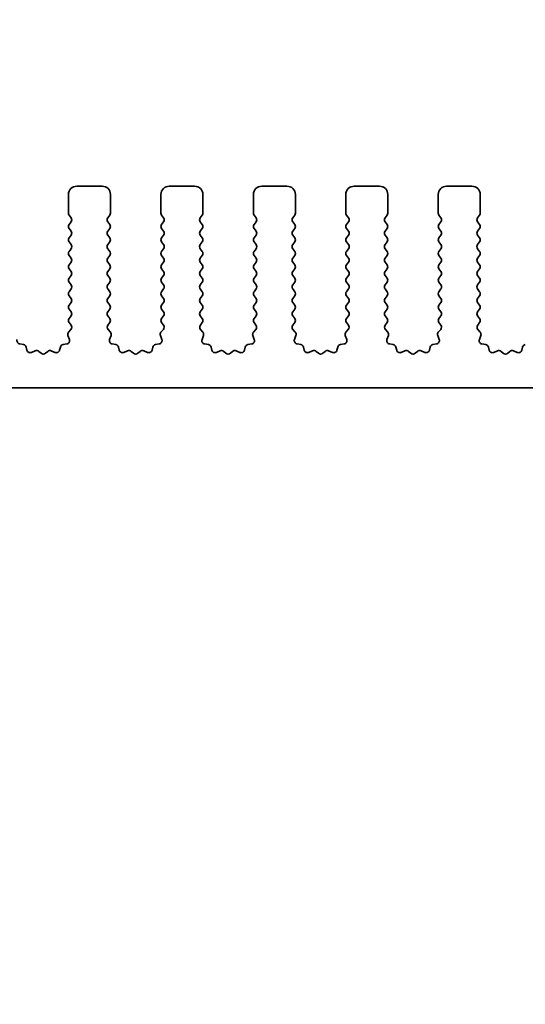
# Model space of a CAD drawing. Units: millimetres. Extents: x 0 to 7273, y 0 to 1264.
# Drawn here: x 3659 to 3689, y 553 to 612 of the extents above; entities that cross this region are included whole.
import ezdxf

# ---------------------------------------------------------------- set-up
doc = ezdxf.new("R2010")
doc.units = ezdxf.units.MM
doc.header["$LTSCALE"] = 3
doc.layers.get('Defpoints').update_dxf_attribs({"lineweight": 25})
for name, color, linetype, lineweight in [('Dimension (ISO)', 7, 'Continuous', 18), ('Dimension (ISO) @ 1', 7, 'Continuous', 18), ('Visible (ISO)', 7, 'Continuous', 35)]:
    doc.layers.add(name, color=color, linetype=linetype, lineweight=lineweight)
doc.styles.add('Note Text (TK)', font='MS PGothic.ttf')
doc.dimstyles.new('Default - Method 1b (TK)', dxfattribs={"dimscale": 3, "dimtxt": 2.5, "dimasz": 2.5, "dimexe": 1, "dimexo": 1.5, "dimgap": 1, "dimtad": 1, "dimrnd": 1e-08, "dimdsep": 46, "dimtxsty": 'Note Text (TK)', "dimcen": 0.09, "dimdle": 5, "dimclrd": 100, "dimclre": 100, "dimclrt": 7, "dimadec": 1, "dimazin": 1, "dimtfac": 1, "dimtmove": 0, "dimatfit": 3, "dimfxl": 0, "dimtolj": 1, "dimlwd": -1, "dimlwe": -1, "dimarcsym": 0})

# ---------------------------------------------------------------- blocks, each defined once
blk = doc.blocks.new('*D37')
at = {"layer": 'Defpoints', "color": 0, "transparency": 16777216}
for p in [(3877, 669.825), (3592, 593.825), (3877, 593.825)]:
    blk.add_point(p, dxfattribs=at)
at = {"layer": 'Dimension (ISO)', "color": 100, "transparency": 16777216}
for p, q in [((3592, 599.825), (3592, 673.825)), ((3877, 599.825), (3877, 673.825)), ((3602, 669.825), (3867, 669.825))]:
    blk.add_line(p, q, dxfattribs=at)
for points in [[(3602, 671.492), (3602, 668.159), (3592, 669.825)], [(3867, 671.492), (3867, 668.159), (3877, 669.825)]]:
    blk.add_solid(points, dxfattribs=at)
at = {"layer": 'Dimension (ISO)', "color": 7, "transparency": 16777216, "insert": (3724.33, 678.825), "char_height": 10, "attachment_point": 4, "style": 'Note Text (TK)'}
blk.add_mtext('\\A1;285', dxfattribs=at)
blk = doc.blocks.new('*D38')
at = {"layer": 'Defpoints', "color": 0, "transparency": 16777216}
for p in [(3870.5, 626.064), (3598.5, 606.064), (3870.5, 606.064)]:
    blk.add_point(p, dxfattribs=at)
at = {"layer": 'Dimension (ISO)', "color": 100, "transparency": 16777216}
for p, q in [((3598.5, 612.064), (3598.5, 630.064)), ((3870.5, 612.064), (3870.5, 630.064)), ((3608.5, 626.064), (3860.5, 626.064))]:
    blk.add_line(p, q, dxfattribs=at)
for points in [[(3608.5, 627.731), (3608.5, 624.397), (3598.5, 626.064)], [(3860.5, 627.731), (3860.5, 624.397), (3870.5, 626.064)]]:
    blk.add_solid(points, dxfattribs=at)
at = {"layer": 'Dimension (ISO)', "color": 7, "transparency": 16777216, "insert": (3724.33, 635.064), "char_height": 10, "attachment_point": 4, "style": 'Note Text (TK)'}
blk.add_mtext('\\A1;272', dxfattribs=at)
blk = doc.blocks.new('_DotSmall')
at = {"color": 0, "linetype": 'ByBlock', "const_width": 0.5}
blk.add_lwpolyline([(-0.0625, 0, 1), (0.0625, 0, 1)], format="xyb", close=True, dxfattribs=at)
blk = doc.blocks.new('*D44')
at = {"layer": 'Defpoints', "color": 0, "transparency": 16777216}
for p in [(3618.3, 584.964), (3850.7, 584.964), (3850.7, 536.964)]:
    blk.add_point(p, dxfattribs=at)
at = {"layer": 'Dimension (ISO)', "color": 100, "transparency": 16777216}
for p, q in [((3618.3, 578.964), (3618.3, 532.964)), ((3850.7, 578.964), (3850.7, 532.964)), ((3618.3, 536.964), (3850.7, 536.964))]:
    blk.add_line(p, q, dxfattribs=at)
at = {"layer": 'Dimension (ISO)', "color": 100, "transparency": 16777216, "xscale": 10, "yscale": 10, "zscale": 10, "rotation": 180}
blk.add_blockref('_DotSmall', (3618.3, 536.964), dxfattribs=at)
at = {"layer": 'Dimension (ISO)', "color": 100, "transparency": 16777216, "xscale": 10, "yscale": 10, "zscale": 10}
blk.add_blockref('_DotSmall', (3850.7, 536.964), dxfattribs=at)
at = {"layer": 'Dimension (ISO)', "color": 7, "transparency": 16777216, "insert": (3719.114, 545.964), "char_height": 10, "attachment_point": 4, "style": 'Note Text (TK)'}
blk.add_mtext('\\A1;232.4', dxfattribs=at)
blk = doc.blocks.new('*D46')
at = {"layer": 'Defpoints', "color": 0, "transparency": 16777216}
for p in [(3613.5, 574.464), (3855.5, 574.464), (3855.5, 498.464)]:
    blk.add_point(p, dxfattribs=at)
at = {"layer": 'Dimension (ISO)', "color": 100, "transparency": 16777216}
for p, q in [((3613.5, 568.464), (3613.5, 494.464)), ((3855.5, 568.464), (3855.5, 494.464)), ((3623.5, 498.464), (3845.5, 498.464))]:
    blk.add_line(p, q, dxfattribs=at)
for points in [[(3623.5, 500.131), (3623.5, 496.797), (3613.5, 498.464)], [(3845.5, 500.131), (3845.5, 496.797), (3855.5, 498.464)]]:
    blk.add_solid(points, dxfattribs=at)
at = {"layer": 'Dimension (ISO)', "color": 7, "transparency": 16777216, "insert": (3724.33, 507.464), "char_height": 10, "attachment_point": 4, "style": 'Note Text (TK)'}
blk.add_mtext('\\A1;242', dxfattribs=at)

msp = doc.modelspace()

# ---------------------------------------------------------------- linework, layer by layer
at = {"layer": 'Visible (ISO)'}
for p, q in [((3663.75, 601.7639), (3662.25, 601.7639)), ((3669.25, 601.7639), (3667.75, 601.7639)), ((3674.75, 601.7639), (3673.25, 601.7639)), ((3680.25, 601.7639), (3678.75, 601.7639)), ((3685.75, 601.7639), (3684.25, 601.7639)), ((3661.75, 601.2639), (3661.75, 600.1639)), ((3664.25, 600.1639), (3664.25, 601.2639)), ((3667.25, 601.2639), (3667.25, 600.1639)), ((3669.75, 600.1639), (3669.75, 601.2639)), ((3672.75, 601.2639), (3672.75, 600.1639)), ((3675.25, 600.1639), (3675.25, 601.2639)), ((3678.25, 601.2639), (3678.25, 600.1639)), ((3680.75, 600.1639), (3680.75, 601.2639)), ((3683.75, 601.2639), (3683.75, 600.1639)), ((3686.25, 600.1639), (3686.25, 601.2639)), ((3661.79, 600.0439), (3661.91, 599.8839)), ((3661.91, 599.6439), (3661.79, 599.4839)), ((3664.09, 599.8839), (3664.21, 600.0439)), ((3664.21, 599.4839), (3664.09, 599.6439)), ((3667.29, 600.0439), (3667.41, 599.8839)), ((3667.41, 599.6439), (3667.29, 599.4839)), ((3669.59, 599.8839), (3669.71, 600.0439)), ((3669.71, 599.4839), (3669.59, 599.6439)), ((3672.79, 600.0439), (3672.91, 599.8839)), ((3672.91, 599.6439), (3672.79, 599.4839)), ((3675.09, 599.8839), (3675.21, 600.0439)), ((3675.21, 599.4839), (3675.09, 599.6439)), ((3678.29, 600.0439), (3678.41, 599.8839)), ((3678.41, 599.6439), (3678.29, 599.4839)), ((3680.59, 599.8839), (3680.71, 600.0439)), ((3680.71, 599.4839), (3680.59, 599.6439)), ((3683.79, 600.0439), (3683.91, 599.8839)), ((3683.91, 599.6439), (3683.79, 599.4839)), ((3686.09, 599.8839), (3686.21, 600.0439)), ((3686.21, 599.4839), (3686.09, 599.6439)), ((3661.79, 599.2439), (3661.91, 599.0839)), ((3664.09, 599.0839), (3664.21, 599.2439)), ((3667.29, 599.2439), (3667.41, 599.0839)), ((3669.59, 599.0839), (3669.71, 599.2439)), ((3672.79, 599.2439), (3672.91, 599.0839)), ((3675.09, 599.0839), (3675.21, 599.2439)), ((3678.29, 599.2439), (3678.41, 599.0839)), ((3680.59, 599.0839), (3680.71, 599.2439)), ((3683.79, 599.2439), (3683.91, 599.0839)), ((3686.09, 599.0839), (3686.21, 599.2439)), ((3661.91, 598.8439), (3661.79, 598.6839)), ((3661.79, 598.4439), (3661.91, 598.2839)), ((3664.21, 598.6839), (3664.09, 598.8439)), ((3664.09, 598.2839), (3664.21, 598.4439)), ((3667.41, 598.8439), (3667.29, 598.6839)), ((3667.29, 598.4439), (3667.41, 598.2839)), ((3669.71, 598.6839), (3669.59, 598.8439)), ((3669.59, 598.2839), (3669.71, 598.4439)), ((3672.91, 598.8439), (3672.79, 598.6839)), ((3672.79, 598.4439), (3672.91, 598.2839)), ((3675.21, 598.6839), (3675.09, 598.8439)), ((3675.09, 598.2839), (3675.21, 598.4439)), ((3678.41, 598.8439), (3678.29, 598.6839)), ((3678.29, 598.4439), (3678.41, 598.2839)), ((3680.71, 598.6839), (3680.59, 598.8439)), ((3680.59, 598.2839), (3680.71, 598.4439)), ((3683.91, 598.8439), (3683.79, 598.6839)), ((3683.79, 598.4439), (3683.91, 598.2839)), ((3686.21, 598.6839), (3686.09, 598.8439)), ((3686.09, 598.2839), (3686.21, 598.4439)), ((3661.91, 598.0439), (3661.79, 597.8839)), ((3664.21, 597.8839), (3664.09, 598.0439)), ((3667.41, 598.0439), (3667.29, 597.8839)), ((3669.71, 597.8839), (3669.59, 598.0439)), ((3672.91, 598.0439), (3672.79, 597.8839)), ((3675.21, 597.8839), (3675.09, 598.0439)), ((3678.41, 598.0439), (3678.29, 597.8839)), ((3680.71, 597.8839), (3680.59, 598.0439)), ((3683.91, 598.0439), (3683.79, 597.8839)), ((3686.21, 597.8839), (3686.09, 598.0439)), ((3661.79, 597.6439), (3661.91, 597.4839)), ((3661.91, 597.2439), (3661.79, 597.0839)), ((3664.09, 597.4839), (3664.21, 597.6439)), ((3664.21, 597.0839), (3664.09, 597.2439)), ((3667.29, 597.6439), (3667.41, 597.4839)), ((3667.41, 597.2439), (3667.29, 597.0839)), ((3669.59, 597.4839), (3669.71, 597.6439)), ((3669.71, 597.0839), (3669.59, 597.2439)), ((3672.79, 597.6439), (3672.91, 597.4839)), ((3672.91, 597.2439), (3672.79, 597.0839)), ((3675.09, 597.4839), (3675.21, 597.6439)), ((3675.21, 597.0839), (3675.09, 597.2439)), ((3678.29, 597.6439), (3678.41, 597.4839)), ((3678.41, 597.2439), (3678.29, 597.0839)), ((3680.59, 597.4839), (3680.71, 597.6439)), ((3680.71, 597.0839), (3680.59, 597.2439)), ((3683.79, 597.6439), (3683.91, 597.4839)), ((3683.91, 597.2439), (3683.79, 597.0839)), ((3686.09, 597.4839), (3686.21, 597.6439)), ((3686.21, 597.0839), (3686.09, 597.2439)), ((3661.79, 596.8439), (3661.91, 596.6839)), ((3664.09, 596.6839), (3664.21, 596.8439)), ((3667.29, 596.8439), (3667.41, 596.6839)), ((3669.59, 596.6839), (3669.71, 596.8439)), ((3672.79, 596.8439), (3672.91, 596.6839)), ((3675.09, 596.6839), (3675.21, 596.8439)), ((3678.29, 596.8439), (3678.41, 596.6839)), ((3680.59, 596.6839), (3680.71, 596.8439)), ((3683.79, 596.8439), (3683.91, 596.6839)), ((3686.09, 596.6839), (3686.21, 596.8439)), ((3661.91, 596.4439), (3661.79, 596.2839)), ((3661.79, 596.0439), (3661.91, 595.8839)), ((3664.21, 596.2839), (3664.09, 596.4439)), ((3664.09, 595.8839), (3664.21, 596.0439)), ((3667.41, 596.4439), (3667.29, 596.2839)), ((3667.29, 596.0439), (3667.41, 595.8839)), ((3669.71, 596.2839), (3669.59, 596.4439)), ((3669.59, 595.8839), (3669.71, 596.0439)), ((3672.91, 596.4439), (3672.79, 596.2839)), ((3672.79, 596.0439), (3672.91, 595.8839)), ((3675.21, 596.2839), (3675.09, 596.4439)), ((3675.09, 595.8839), (3675.21, 596.0439)), ((3678.41, 596.4439), (3678.29, 596.2839)), ((3678.29, 596.0439), (3678.41, 595.8839)), ((3680.71, 596.2839), (3680.59, 596.4439)), ((3680.59, 595.8839), (3680.71, 596.0439)), ((3683.91, 596.4439), (3683.79, 596.2839)), ((3683.79, 596.0439), (3683.91, 595.8839)), ((3686.21, 596.2839), (3686.09, 596.4439)), ((3686.09, 595.8839), (3686.21, 596.0439)), ((3661.91, 595.6439), (3661.79, 595.4839)), ((3664.21, 595.4839), (3664.09, 595.6439)), ((3667.41, 595.6439), (3667.29, 595.4839)), ((3669.71, 595.4839), (3669.59, 595.6439)), ((3672.91, 595.6439), (3672.79, 595.4839)), ((3675.21, 595.4839), (3675.09, 595.6439)), ((3678.41, 595.6439), (3678.29, 595.4839)), ((3680.71, 595.4839), (3680.59, 595.6439)), ((3683.91, 595.6439), (3683.79, 595.4839)), ((3686.21, 595.4839), (3686.09, 595.6439)), ((3661.79, 595.2439), (3661.91, 595.0839)), ((3661.91, 594.8439), (3661.79, 594.6839)), ((3664.09, 595.0839), (3664.21, 595.2439)), ((3664.21, 594.6839), (3664.09, 594.8439)), ((3667.29, 595.2439), (3667.41, 595.0839)), ((3667.41, 594.8439), (3667.29, 594.6839)), ((3669.59, 595.0839), (3669.71, 595.2439)), ((3669.71, 594.6839), (3669.59, 594.8439)), ((3672.79, 595.2439), (3672.91, 595.0839)), ((3672.91, 594.8439), (3672.79, 594.6839)), ((3675.09, 595.0839), (3675.21, 595.2439)), ((3675.21, 594.6839), (3675.09, 594.8439)), ((3678.29, 595.2439), (3678.41, 595.0839)), ((3678.41, 594.8439), (3678.29, 594.6839)), ((3680.59, 595.0839), (3680.71, 595.2439)), ((3680.71, 594.6839), (3680.59, 594.8439)), ((3683.79, 595.2439), (3683.91, 595.0839)), ((3683.91, 594.8439), (3683.79, 594.6839)), ((3686.09, 595.0839), (3686.21, 595.2439)), ((3686.21, 594.6839), (3686.09, 594.8439)), ((3661.79, 594.4439), (3661.91, 594.2839)), ((3664.09, 594.2839), (3664.21, 594.4439)), ((3667.29, 594.4439), (3667.41, 594.2839)), ((3669.59, 594.2839), (3669.71, 594.4439)), ((3672.79, 594.4439), (3672.91, 594.2839)), ((3675.09, 594.2839), (3675.21, 594.4439)), ((3678.29, 594.4439), (3678.41, 594.2839)), ((3680.59, 594.2839), (3680.71, 594.4439)), ((3683.79, 594.4439), (3683.91, 594.2839)), ((3686.09, 594.2839), (3686.21, 594.4439)), ((3661.91, 594.0439), (3661.79, 593.8839)), ((3664.21, 593.8839), (3664.09, 594.0439)), ((3667.41, 594.0439), (3667.29, 593.8839)), ((3669.71, 593.8839), (3669.59, 594.0439)), ((3672.91, 594.0439), (3672.79, 593.8839)), ((3675.21, 593.8839), (3675.09, 594.0439)), ((3678.41, 594.0439), (3678.29, 593.8839)), ((3680.71, 593.8839), (3680.59, 594.0439)), ((3683.91, 594.0439), (3683.79, 593.8839)), ((3686.21, 593.8839), (3686.09, 594.0439)), ((3661.8973, 593.2423), (3661.7532, 593.0714)), ((3661.79, 593.6439), (3661.9045, 593.4913)), ((3664.0955, 593.4913), (3664.21, 593.6439)), ((3664.2468, 593.0714), (3664.1027, 593.2423)), ((3667.3973, 593.2423), (3667.2532, 593.0714)), ((3667.29, 593.6439), (3667.4045, 593.4913)), ((3669.5955, 593.4913), (3669.71, 593.6439)), ((3669.7468, 593.0714), (3669.6027, 593.2423)), ((3672.8973, 593.2423), (3672.7532, 593.0714)), ((3672.79, 593.6439), (3672.9045, 593.4913)), ((3675.0955, 593.4913), (3675.21, 593.6439)), ((3675.2468, 593.0714), (3675.1027, 593.2423)), ((3678.3973, 593.2423), (3678.2532, 593.0714)), ((3678.29, 593.6439), (3678.4045, 593.4913)), ((3680.5955, 593.4913), (3680.71, 593.6439)), ((3680.7468, 593.0714), (3680.6027, 593.2423)), ((3683.8973, 593.2423), (3683.7532, 593.0714)), ((3683.79, 593.6439), (3683.9045, 593.4913)), ((3686.0955, 593.4913), (3686.21, 593.6439)), ((3686.2468, 593.0714), (3686.1027, 593.2423)), ((3661.719, 592.8715), (3661.8053, 592.6441)), ((3664.1947, 592.6441), (3664.281, 592.8715)), ((3667.219, 592.8715), (3667.3053, 592.6441)), ((3669.6947, 592.6441), (3669.781, 592.8715)), ((3672.719, 592.8715), (3672.8053, 592.6441)), ((3675.1947, 592.6441), (3675.281, 592.8715)), ((3678.219, 592.8715), (3678.3053, 592.6441)), ((3680.6947, 592.6441), (3680.781, 592.8715)), ((3683.719, 592.8715), (3683.8053, 592.6441)), ((3686.1947, 592.6441), (3686.281, 592.8715)), ((3659.0716, 592.3388), (3658.8488, 592.3759)), ((3659.2758, 592.0067), (3659.2334, 592.1872)), ((3659.7713, 591.9667), (3659.5514, 591.8695)), ((3660.1163, 591.8152), (3659.9859, 591.9325)), ((3660.5141, 591.9325), (3660.3837, 591.8152)), ((3660.9486, 591.8695), (3660.7287, 591.9667)), ((3661.2666, 592.1872), (3661.2242, 592.0067)), ((3661.6512, 592.3759), (3661.4284, 592.3388)), ((3664.5716, 592.3388), (3664.3488, 592.3759)), ((3664.7758, 592.0067), (3664.7334, 592.1872)), ((3665.2713, 591.9667), (3665.0514, 591.8695)), ((3665.6163, 591.8152), (3665.4859, 591.9325)), ((3666.0141, 591.9325), (3665.8837, 591.8152)), ((3666.4486, 591.8695), (3666.2287, 591.9667)), ((3666.7666, 592.1872), (3666.7242, 592.0067)), ((3667.1512, 592.3759), (3666.9284, 592.3388)), ((3670.0716, 592.3388), (3669.8488, 592.3759)), ((3670.2758, 592.0067), (3670.2334, 592.1872)), ((3670.7713, 591.9667), (3670.5514, 591.8695)), ((3671.1163, 591.8152), (3670.9859, 591.9325)), ((3671.5141, 591.9325), (3671.3837, 591.8152)), ((3671.9486, 591.8695), (3671.7287, 591.9667)), ((3672.2666, 592.1872), (3672.2242, 592.0067)), ((3672.6512, 592.3759), (3672.4284, 592.3388)), ((3675.5716, 592.3388), (3675.3488, 592.3759)), ((3675.7758, 592.0067), (3675.7334, 592.1872)), ((3676.2713, 591.9667), (3676.0514, 591.8695)), ((3676.6163, 591.8152), (3676.4859, 591.9325)), ((3677.0141, 591.9325), (3676.8837, 591.8152)), ((3677.4486, 591.8695), (3677.2287, 591.9667)), ((3677.7666, 592.1872), (3677.7242, 592.0067)), ((3678.1512, 592.3759), (3677.9284, 592.3388)), ((3681.0716, 592.3388), (3680.8488, 592.3759)), ((3681.2758, 592.0067), (3681.2334, 592.1872)), ((3681.7713, 591.9667), (3681.5514, 591.8695)), ((3682.1163, 591.8152), (3681.9859, 591.9325)), ((3682.5141, 591.9325), (3682.3837, 591.8152)), ((3682.9486, 591.8695), (3682.7287, 591.9667)), ((3683.2666, 592.1872), (3683.2242, 592.0067)), ((3683.6512, 592.3759), (3683.4284, 592.3388)), ((3686.5716, 592.3388), (3686.3488, 592.3759)), ((3686.7758, 592.0067), (3686.7334, 592.1872)), ((3687.2713, 591.9667), (3687.0514, 591.8695)), ((3687.6163, 591.8152), (3687.4859, 591.9325)), ((3688.0141, 591.9325), (3687.8837, 591.8152)), ((3688.4486, 591.8695), (3688.2287, 591.9667)), ((3688.7666, 592.1872), (3688.7242, 592.0067)), ((3618.8, 589.7639), (3850.2, 589.7639))]:
    msp.add_line(p, q, dxfattribs=at)
for centre, radius, start, end in [((3662.25, 601.2639), 0.5, 90, 180), ((3663.75, 601.2639), 0.5, 0, 90), ((3667.75, 601.2639), 0.5, 90, 180), ((3669.25, 601.2639), 0.5, 0, 90), ((3673.25, 601.2639), 0.5, 90, 180), ((3674.75, 601.2639), 0.5, 0, 90), ((3678.75, 601.2639), 0.5, 90, 180), ((3680.25, 601.2639), 0.5, 0, 90), ((3684.25, 601.2639), 0.5, 90, 180), ((3685.75, 601.2639), 0.5, 0, 90), ((3661.95, 600.1639), 0.2, 180, 216.869898), ((3664.05, 600.1639), 0.2, 323.130102, 0), ((3667.45, 600.1639), 0.2, 180, 216.869898), ((3669.55, 600.1639), 0.2, 323.130102, 0), ((3672.95, 600.1639), 0.2, 180, 216.869898), ((3675.05, 600.1639), 0.2, 323.130102, 0), ((3678.45, 600.1639), 0.2, 180, 216.869898), ((3680.55, 600.1639), 0.2, 323.130102, 0), ((3683.95, 600.1639), 0.2, 180, 216.869898), ((3686.05, 600.1639), 0.2, 323.130102, 0), ((3661.75, 599.7639), 0.2, 323.130102, 36.869898), ((3664.25, 599.7639), 0.2, 143.130102, 216.869898), ((3667.25, 599.7639), 0.2, 323.130102, 36.869898), ((3669.75, 599.7639), 0.2, 143.130102, 216.869898), ((3672.75, 599.7639), 0.2, 323.130102, 36.869898), ((3675.25, 599.7639), 0.2, 143.130102, 216.869898), ((3678.25, 599.7639), 0.2, 323.130102, 36.869898), ((3680.75, 599.7639), 0.2, 143.130102, 216.869898), ((3683.75, 599.7639), 0.2, 323.130102, 36.869898), ((3686.25, 599.7639), 0.2, 143.130102, 216.869898), ((3661.95, 599.3639), 0.2, 143.130102, 216.869898), ((3661.75, 598.9639), 0.2, 323.130102, 36.869898), ((3664.25, 598.9639), 0.2, 143.130102, 216.869898), ((3664.05, 599.3639), 0.2, 323.130102, 36.869898), ((3667.45, 599.3639), 0.2, 143.130102, 216.869898), ((3667.25, 598.9639), 0.2, 323.130102, 36.869898), ((3669.75, 598.9639), 0.2, 143.130102, 216.869898), ((3669.55, 599.3639), 0.2, 323.130102, 36.869898), ((3672.95, 599.3639), 0.2, 143.130102, 216.869898), ((3672.75, 598.9639), 0.2, 323.130102, 36.869898), ((3675.25, 598.9639), 0.2, 143.130102, 216.869898), ((3675.05, 599.3639), 0.2, 323.130102, 36.869898), ((3678.45, 599.3639), 0.2, 143.130102, 216.869898), ((3678.25, 598.9639), 0.2, 323.130102, 36.869898), ((3680.75, 598.9639), 0.2, 143.130102, 216.869898), ((3680.55, 599.3639), 0.2, 323.130102, 36.869898), ((3683.95, 599.3639), 0.2, 143.130102, 216.869898), ((3683.75, 598.9639), 0.2, 323.130102, 36.869898), ((3686.25, 598.9639), 0.2, 143.130102, 216.869898), ((3686.05, 599.3639), 0.2, 323.130102, 36.869898), ((3661.95, 598.5639), 0.2, 143.130102, 216.869898), ((3664.05, 598.5639), 0.2, 323.130102, 36.869898), ((3667.45, 598.5639), 0.2, 143.130102, 216.869898), ((3669.55, 598.5639), 0.2, 323.130102, 36.869898), ((3672.95, 598.5639), 0.2, 143.130102, 216.869898), ((3675.05, 598.5639), 0.2, 323.130102, 36.869898), ((3678.45, 598.5639), 0.2, 143.130102, 216.869898), ((3680.55, 598.5639), 0.2, 323.130102, 36.869898), ((3683.95, 598.5639), 0.2, 143.130102, 216.869898), ((3686.05, 598.5639), 0.2, 323.130102, 36.869898), ((3661.95, 597.7639), 0.2, 143.130102, 216.869898), ((3661.75, 598.1639), 0.2, 323.130102, 36.869898), ((3664.25, 598.1639), 0.2, 143.130102, 216.869898), ((3664.05, 597.7639), 0.2, 323.130102, 36.869898), ((3667.45, 597.7639), 0.2, 143.130102, 216.869898), ((3667.25, 598.1639), 0.2, 323.130102, 36.869898), ((3669.75, 598.1639), 0.2, 143.130102, 216.869898), ((3669.55, 597.7639), 0.2, 323.130102, 36.869898), ((3672.95, 597.7639), 0.2, 143.130102, 216.869898), ((3672.75, 598.1639), 0.2, 323.130102, 36.869898), ((3675.25, 598.1639), 0.2, 143.130102, 216.869898), ((3675.05, 597.7639), 0.2, 323.130102, 36.869898), ((3678.45, 597.7639), 0.2, 143.130102, 216.869898), ((3678.25, 598.1639), 0.2, 323.130102, 36.869898), ((3680.75, 598.1639), 0.2, 143.130102, 216.869898), ((3680.55, 597.7639), 0.2, 323.130102, 36.869898), ((3683.95, 597.7639), 0.2, 143.130102, 216.869898), ((3683.75, 598.1639), 0.2, 323.130102, 36.869898), ((3686.25, 598.1639), 0.2, 143.130102, 216.869898), ((3686.05, 597.7639), 0.2, 323.130102, 36.869898), ((3661.75, 597.3639), 0.2, 323.130102, 36.869898), ((3664.25, 597.3639), 0.2, 143.130102, 216.869898), ((3667.25, 597.3639), 0.2, 323.130102, 36.869898), ((3669.75, 597.3639), 0.2, 143.130102, 216.869898), ((3672.75, 597.3639), 0.2, 323.130102, 36.869898), ((3675.25, 597.3639), 0.2, 143.130102, 216.869898), ((3678.25, 597.3639), 0.2, 323.130102, 36.869898), ((3680.75, 597.3639), 0.2, 143.130102, 216.869898), ((3683.75, 597.3639), 0.2, 323.130102, 36.869898), ((3686.25, 597.3639), 0.2, 143.130102, 216.869898), ((3661.95, 596.9639), 0.2, 143.130102, 216.869898), ((3661.75, 596.5639), 0.2, 323.130102, 36.869898), ((3664.25, 596.5639), 0.2, 143.130102, 216.869898), ((3664.05, 596.9639), 0.2, 323.130102, 36.869898), ((3667.45, 596.9639), 0.2, 143.130102, 216.869898), ((3667.25, 596.5639), 0.2, 323.130102, 36.869898), ((3669.75, 596.5639), 0.2, 143.130102, 216.869898), ((3669.55, 596.9639), 0.2, 323.130102, 36.869898), ((3672.95, 596.9639), 0.2, 143.130102, 216.869898), ((3672.75, 596.5639), 0.2, 323.130102, 36.869898), ((3675.25, 596.5639), 0.2, 143.130102, 216.869898), ((3675.05, 596.9639), 0.2, 323.130102, 36.869898), ((3678.45, 596.9639), 0.2, 143.130102, 216.869898), ((3678.25, 596.5639), 0.2, 323.130102, 36.869898), ((3680.75, 596.5639), 0.2, 143.130102, 216.869898), ((3680.55, 596.9639), 0.2, 323.130102, 36.869898), ((3683.95, 596.9639), 0.2, 143.130102, 216.869898), ((3683.75, 596.5639), 0.2, 323.130102, 36.869898), ((3686.25, 596.5639), 0.2, 143.130102, 216.869898), ((3686.05, 596.9639), 0.2, 323.130102, 36.869898), ((3661.95, 596.1639), 0.2, 143.130102, 216.869898), ((3664.05, 596.1639), 0.2, 323.130102, 36.869898), ((3667.45, 596.1639), 0.2, 143.130102, 216.869898), ((3669.55, 596.1639), 0.2, 323.130102, 36.869898), ((3672.95, 596.1639), 0.2, 143.130102, 216.869898), ((3675.05, 596.1639), 0.2, 323.130102, 36.869898), ((3678.45, 596.1639), 0.2, 143.130102, 216.869898), ((3680.55, 596.1639), 0.2, 323.130102, 36.869898), ((3683.95, 596.1639), 0.2, 143.130102, 216.869898), ((3686.05, 596.1639), 0.2, 323.130102, 36.869898), ((3661.95, 595.3639), 0.2, 143.130102, 216.869898), ((3661.75, 595.7639), 0.2, 323.130102, 36.869898), ((3664.25, 595.7639), 0.2, 143.130102, 216.869898), ((3664.05, 595.3639), 0.2, 323.130102, 36.869898), ((3667.45, 595.3639), 0.2, 143.130102, 216.869898), ((3667.25, 595.7639), 0.2, 323.130102, 36.869898), ((3669.75, 595.7639), 0.2, 143.130102, 216.869898), ((3669.55, 595.3639), 0.2, 323.130102, 36.869898), ((3672.95, 595.3639), 0.2, 143.130102, 216.869898), ((3672.75, 595.7639), 0.2, 323.130102, 36.869898), ((3675.25, 595.7639), 0.2, 143.130102, 216.869898), ((3675.05, 595.3639), 0.2, 323.130102, 36.869898), ((3678.45, 595.3639), 0.2, 143.130102, 216.869898), ((3678.25, 595.7639), 0.2, 323.130102, 36.869898), ((3680.75, 595.7639), 0.2, 143.130102, 216.869898), ((3680.55, 595.3639), 0.2, 323.130102, 36.869898), ((3683.95, 595.3639), 0.2, 143.130102, 216.869898), ((3683.75, 595.7639), 0.2, 323.130102, 36.869898), ((3686.25, 595.7639), 0.2, 143.130102, 216.869898), ((3686.05, 595.3639), 0.2, 323.130102, 36.869898), ((3661.75, 594.9639), 0.2, 323.130102, 36.869898), ((3664.25, 594.9639), 0.2, 143.130102, 216.869898), ((3667.25, 594.9639), 0.2, 323.130102, 36.869898), ((3669.75, 594.9639), 0.2, 143.130102, 216.869898), ((3672.75, 594.9639), 0.2, 323.130102, 36.869898), ((3675.25, 594.9639), 0.2, 143.130102, 216.869898), ((3678.25, 594.9639), 0.2, 323.130102, 36.869898), ((3680.75, 594.9639), 0.2, 143.130102, 216.869898), ((3683.75, 594.9639), 0.2, 323.130102, 36.869898), ((3686.25, 594.9639), 0.2, 143.130102, 216.869898), ((3661.95, 594.5639), 0.2, 143.130102, 216.869898), ((3661.75, 594.1639), 0.2, 323.130102, 36.869898), ((3664.25, 594.1639), 0.2, 143.130102, 216.869898), ((3664.05, 594.5639), 0.2, 323.130102, 36.869898), ((3667.45, 594.5639), 0.2, 143.130102, 216.869898), ((3667.25, 594.1639), 0.2, 323.130102, 36.869898), ((3669.75, 594.1639), 0.2, 143.130102, 216.869898), ((3669.55, 594.5639), 0.2, 323.130102, 36.869898), ((3672.95, 594.5639), 0.2, 143.130102, 216.869898), ((3672.75, 594.1639), 0.2, 323.130102, 36.869898), ((3675.25, 594.1639), 0.2, 143.130102, 216.869898), ((3675.05, 594.5639), 0.2, 323.130102, 36.869898), ((3678.45, 594.5639), 0.2, 143.130102, 216.869898), ((3678.25, 594.1639), 0.2, 323.130102, 36.869898), ((3680.75, 594.1639), 0.2, 143.130102, 216.869898), ((3680.55, 594.5639), 0.2, 323.130102, 36.869898), ((3683.95, 594.5639), 0.2, 143.130102, 216.869898), ((3683.75, 594.1639), 0.2, 323.130102, 36.869898), ((3686.25, 594.1639), 0.2, 143.130102, 216.869898), ((3686.05, 594.5639), 0.2, 323.130102, 36.869898), ((3661.95, 593.7639), 0.2, 143.130102, 216.869898), ((3664.05, 593.7639), 0.2, 323.130102, 36.869898), ((3667.45, 593.7639), 0.2, 143.130102, 216.869898), ((3669.55, 593.7639), 0.2, 323.130102, 36.869898), ((3672.95, 593.7639), 0.2, 143.130102, 216.869898), ((3675.05, 593.7639), 0.2, 323.130102, 36.869898), ((3678.45, 593.7639), 0.2, 143.130102, 216.869898), ((3680.55, 593.7639), 0.2, 323.130102, 36.869898), ((3683.95, 593.7639), 0.2, 143.130102, 216.869898), ((3686.05, 593.7639), 0.2, 323.130102, 36.869898), ((3661.7445, 593.3713), 0.2, 319.84004, 36.869898), ((3664.2555, 593.3713), 0.2, 143.130102, 220.159966), ((3667.2445, 593.3713), 0.2, 319.84004, 36.869898), ((3669.7555, 593.3713), 0.2, 143.130102, 220.159966), ((3672.7445, 593.3713), 0.2, 319.84004, 36.869898), ((3675.2555, 593.3713), 0.2, 143.130102, 220.159966), ((3678.2445, 593.3713), 0.2, 319.84004, 36.869898), ((3680.7555, 593.3713), 0.2, 143.130102, 220.159966), ((3683.7445, 593.3713), 0.2, 319.84004, 36.869898), ((3686.2555, 593.3713), 0.2, 143.130102, 220.159966), ((3658.8817, 592.5732), 0.2, 159.222082, 260.536221), ((3661.6183, 592.5732), 0.2, 279.463799, 20.777889), ((3661.906, 592.9424), 0.2, 139.84004, 200.777889), ((3664.3817, 592.5732), 0.2, 159.222082, 260.536221), ((3664.094, 592.9424), 0.2, 339.222082, 40.159966), ((3667.1183, 592.5732), 0.2, 279.463799, 20.777889), ((3667.406, 592.9424), 0.2, 139.84004, 200.777889), ((3669.8817, 592.5732), 0.2, 159.222082, 260.536221), ((3669.594, 592.9424), 0.2, 339.222082, 40.159966), ((3672.6183, 592.5732), 0.2, 279.463799, 20.777889), ((3672.906, 592.9424), 0.2, 139.84004, 200.777889), ((3675.3817, 592.5732), 0.2, 159.222082, 260.536221), ((3675.094, 592.9424), 0.2, 339.222082, 40.159966), ((3678.1183, 592.5732), 0.2, 279.463799, 20.777889), ((3678.406, 592.9424), 0.2, 139.84004, 200.777889), ((3680.8817, 592.5732), 0.2, 159.222082, 260.536221), ((3680.594, 592.9424), 0.2, 339.222082, 40.159966), ((3683.6183, 592.5732), 0.2, 279.463799, 20.777889), ((3683.906, 592.9424), 0.2, 139.84004, 200.777889), ((3686.3817, 592.5732), 0.2, 159.222082, 260.536221), ((3686.094, 592.9424), 0.2, 339.222082, 40.159966), ((3659.0387, 592.1415), 0.2, 13.222406, 80.536221), ((3659.4705, 592.0524), 0.2, 193.222406, 293.844616), ((3659.8521, 591.7838), 0.2, 48.034351, 113.844616), ((3660.6479, 591.7838), 0.2, 66.155386, 131.965675), ((3661.0295, 592.0524), 0.2, 246.155386, 346.777572), ((3661.4613, 592.1415), 0.2, 99.463799, 166.777572), ((3664.5387, 592.1415), 0.2, 13.222406, 80.536221), ((3664.9705, 592.0524), 0.2, 193.222406, 293.844616), ((3665.3521, 591.7838), 0.2, 48.034351, 113.844616), ((3666.1479, 591.7838), 0.2, 66.155386, 131.965675), ((3666.5295, 592.0524), 0.2, 246.155386, 346.777572), ((3666.9613, 592.1415), 0.2, 99.463799, 166.777572), ((3670.0387, 592.1415), 0.2, 13.222406, 80.536221), ((3670.4705, 592.0524), 0.2, 193.222406, 293.844616), ((3670.8521, 591.7838), 0.2, 48.034351, 113.844616), ((3671.6479, 591.7838), 0.2, 66.155386, 131.965675), ((3672.0295, 592.0524), 0.2, 246.155386, 346.777572), ((3672.4613, 592.1415), 0.2, 99.463799, 166.777572), ((3675.5387, 592.1415), 0.2, 13.222406, 80.536221), ((3675.9705, 592.0524), 0.2, 193.222406, 293.844616), ((3676.3521, 591.7838), 0.2, 48.034351, 113.844616), ((3677.1479, 591.7838), 0.2, 66.155386, 131.965675), ((3677.5295, 592.0524), 0.2, 246.155386, 346.777572), ((3677.9613, 592.1415), 0.2, 99.463799, 166.777572), ((3681.0387, 592.1415), 0.2, 13.222406, 80.536221), ((3681.4705, 592.0524), 0.2, 193.222406, 293.844616), ((3681.8521, 591.7838), 0.2, 48.034351, 113.844616), ((3682.6479, 591.7838), 0.2, 66.155386, 131.965675), ((3683.0295, 592.0524), 0.2, 246.155386, 346.777572), ((3683.4613, 592.1415), 0.2, 99.463799, 166.777572), ((3686.5387, 592.1415), 0.2, 13.222406, 80.536221), ((3686.9705, 592.0524), 0.2, 193.222406, 293.844616), ((3687.3521, 591.7838), 0.2, 48.034351, 113.844616), ((3688.1479, 591.7838), 0.2, 66.155386, 131.965675), ((3688.5295, 592.0524), 0.2, 246.155386, 346.777572), ((3688.9613, 592.1415), 0.2, 99.463799, 166.777572), ((3660.25, 591.9639), 0.2, 228.034351, 311.965675), ((3665.75, 591.9639), 0.2, 228.034351, 311.965675), ((3671.25, 591.9639), 0.2, 228.034351, 311.965675), ((3676.75, 591.9639), 0.2, 228.034351, 311.965675), ((3682.25, 591.9639), 0.2, 228.034351, 311.965675), ((3687.75, 591.9639), 0.2, 228.034351, 311.965675)]:
    msp.add_arc(centre, radius, start, end, dxfattribs=at)

# ---------------------------------------------------------------- dimensions: what is measured, and where the dimension line sits
at = {"layer": 'Dimension (ISO) @ 1', "color": 100, "true_color": 0x00ff3f}
for base, p1, p2, override, picture, middle in [((3877, 669.8253), (3592, 593.8253), (3877, 593.8253), {"dimscale": 1, "dimtxt": 10, "dimasz": 10, "dimexe": 4, "dimexo": 6, "dimgap": 4, "dimdec": 2, "dimcen": 0.36, "dimtol": 0, "dimlim": 0, "dimtp": 0, "dimtm": 0, "dimtdec": 2, "dimtix": 0, "dimtofl": 0, "dimtmove": 0, "dimatfit": 1}, '*D37', (3734.5, 669.8253)), ((3870.5, 626.0639), (3598.5, 606.0639), (3870.5, 606.0639), {"dimscale": 1, "dimtxt": 10, "dimasz": 10, "dimexe": 4, "dimexo": 6, "dimgap": 4, "dimdec": 2, "dimcen": 0.36, "dimtol": 0, "dimlim": 0, "dimtp": 0, "dimtm": 0, "dimtdec": 2, "dimtix": 0, "dimtofl": 0, "dimtmove": 0, "dimatfit": 1}, '*D38', (3734.5, 626.0639)), ((3850.7, 536.9639), (3618.3, 584.9639), (3850.7, 584.9639), {"dimscale": 1, "dimtxt": 10, "dimasz": 10, "dimexe": 4, "dimexo": 6, "dimgap": 4, "dimdec": 2, "dimblk1": 'DotSmall', "dimblk2": 'DotSmall', "dimsah": 1, "dimcen": 0.36, "dimdle": 0, "dimtol": 0, "dimlim": 0, "dimtp": 0, "dimtm": 0, "dimtdec": 2, "dimtix": 0, "dimtofl": 0, "dimtmove": 0, "dimatfit": 1}, '*D44', (3734.54, 536.9639)), ((3855.5, 498.4639), (3613.5, 574.4639), (3855.5, 574.4639), {"dimscale": 1, "dimtxt": 10, "dimasz": 10, "dimexe": 4, "dimexo": 6, "dimgap": 4, "dimdec": 2, "dimcen": 0.36, "dimtol": 0, "dimlim": 0, "dimtp": 0, "dimtm": 0, "dimtdec": 2, "dimtix": 0, "dimtofl": 0, "dimtmove": 0, "dimatfit": 1}, '*D46', (3734.5, 498.4639))]:
    dim = msp.add_linear_dim(base=base, p1=p1, p2=p2, angle=180, dimstyle='Default - Method 1b (TK)', override=override, dxfattribs=at)
    dim.commit()
    dim.dimension.update_dxf_attribs({"geometry": picture, "text_midpoint": middle, "dimtype": 128})

doc.saveas('drawing.dxf')
